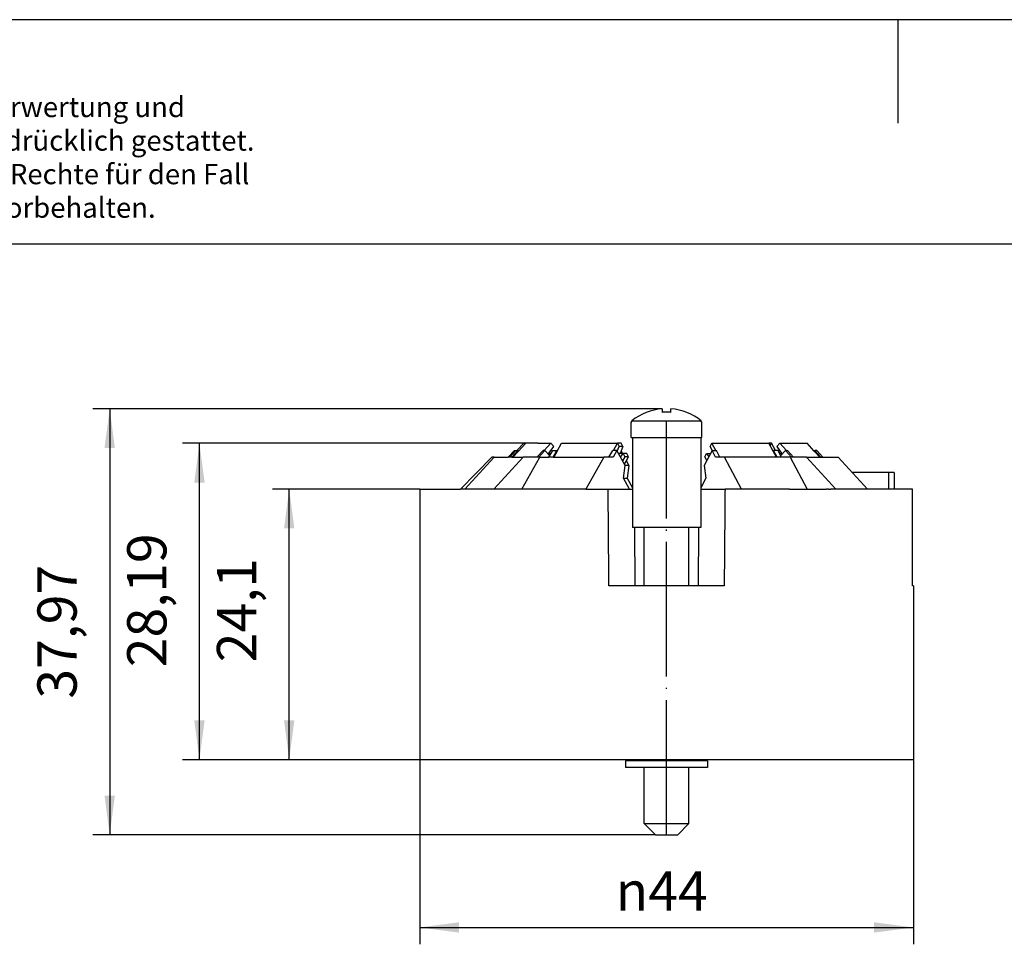
# Model space of a CAD drawing. Units: millimetres. Extents: x -1185 to -888, y -1151 to -941.
# Drawn here: x -1115 to -1027, y -1024 to -941 of the extents above; entities that cross this region are included whole.
import ezdxf

# ---------------------------------------------------------------- set-up
doc = ezdxf.new("R2010")
doc.units = ezdxf.units.MM
doc.linetypes.add('DOT_CENTER', pattern=[14, 12, -1, 0, -1])
doc.layers.add('1', color=7, linetype='Continuous')
doc.styles.add('CONVERTER_11', font='txt.shx', dxfattribs={"width": 0.9})
doc.dimstyles.new('ME10_DIM_10', dxfattribs={"dimtxt": 3.5, "dimasz": 3.5, "dimexe": 1.5, "dimexo": 0, "dimgap": 1.5, "dimtad": 1, "dimdsep": 46, "dimtxsty": 'CONVERTER_11', "dimsah": 1, "dimcen": 0.09, "dimclrd": 2, "dimclre": 2, "dimclrt": 3, "dimadec": 0, "dimazin": 0, "dimtfac": 1, "dimtdec": 4, "dimtix": 1, "dimtmove": 0, "dimatfit": 3, "dimfxl": 1, "dimtolj": 1, "dimtzin": 0, "dimarcsym": 0})
doc.dimstyles.new('ME10_DIM_11', dxfattribs={"dimtxt": 3.5, "dimasz": 3.5, "dimexe": 1.5, "dimexo": 0, "dimgap": 1.5, "dimtad": 1, "dimdsep": 46, "dimtxsty": 'CONVERTER_11', "dimsah": 1, "dimcen": 0.09, "dimclrd": 2, "dimclre": 2, "dimclrt": 3, "dimadec": 0, "dimazin": 0, "dimtfac": 1, "dimtdec": 4, "dimtix": 1, "dimtmove": 0, "dimatfit": 3, "dimfxl": 1, "dimtolj": 1, "dimtzin": 0, "dimarcsym": 0})
doc.dimstyles.new('ME10_DIM_12', dxfattribs={"dimtxt": 3.5, "dimasz": 3.5, "dimexe": 1.5, "dimexo": 0, "dimgap": 1.5, "dimtad": 1, "dimdsep": 46, "dimtxsty": 'CONVERTER_11', "dimsah": 1, "dimcen": 0.09, "dimclrd": 2, "dimclre": 2, "dimclrt": 3, "dimadec": 0, "dimazin": 0, "dimtfac": 1, "dimtdec": 4, "dimtix": 1, "dimtmove": 0, "dimatfit": 3, "dimfxl": 1, "dimtolj": 1, "dimtzin": 0, "dimarcsym": 0})
doc.dimstyles.new('ME10_DIM_13', dxfattribs={"dimtxt": 3.5, "dimasz": 3.5, "dimexe": 1.5, "dimexo": 0, "dimgap": 1.5, "dimtad": 1, "dimdsep": 46, "dimtxsty": 'CONVERTER_11', "dimsah": 1, "dimcen": 0.09, "dimclrd": 2, "dimclre": 2, "dimclrt": 3, "dimadec": 0, "dimazin": 0, "dimtfac": 1, "dimtdec": 4, "dimtix": 1, "dimtmove": 0, "dimatfit": 3, "dimfxl": 1, "dimtolj": 1, "dimtzin": 0, "dimarcsym": 0})

# ---------------------------------------------------------------- blocks, each defined once
blk = doc.blocks.new('Rubberplug_3400-select__6', base_point=(-1048.765, -983.214))
at = {"color": 7, "linetype": 'Continuous'}
for p, q in [((-1037.237, -981.714), (-1040.484, -981.714)), ((-1036.722, -981.714), (-1037.237, -981.714)), ((-1036.722, -981.714), (-1036.722, -983.214)), ((-1048.555, -983.214), (-1048.765, -983.214)), ((-1048.491, -983.214), (-1048.555, -983.214)), ((-1048.467, -983.214), (-1048.491, -983.214)), ((-1048.418, -983.214), (-1048.467, -983.214)), ((-1048.375, -983.214), (-1048.418, -983.214)), ((-1048.367, -983.214), (-1048.375, -983.214)), ((-1048.247, -983.214), (-1048.367, -983.214)), ((-1047.993, -983.214), (-1048.247, -983.214)), ((-1047.114, -983.214), (-1047.993, -983.214)), ((-1047.093, -983.214), (-1047.114, -983.214)), ((-1046.311, -983.214), (-1047.093, -983.214)), ((-1046.101, -983.214), (-1046.311, -983.214)), ((-1046.057, -983.214), (-1046.101, -983.214)), ((-1046.057, -983.214), (-1045.989, -983.214)), ((-1045.989, -983.214), (-1045.844, -983.214)), ((-1045.844, -983.214), (-1045.604, -983.214)), ((-1045.604, -983.214), (-1045.576, -983.214)), ((-1045.576, -983.214), (-1045.278, -983.214)), ((-1045.278, -983.214), (-1045.257, -983.214)), ((-1045.257, -983.214), (-1044.488, -983.214)), ((-1044.488, -983.214), (-1044.108, -983.214)), ((-1044.108, -983.214), (-1044.033, -983.214)), ((-1044.033, -983.214), (-1043.897, -983.214)), ((-1043.897, -983.214), (-1043.742, -983.214)), ((-1043.742, -983.214), (-1043.339, -983.214)), ((-1043.339, -983.214), (-1043.119, -983.214)), ((-1043.119, -983.214), (-1042.894, -983.214)), ((-1042.894, -983.214), (-1042.848, -983.214)), ((-1042.848, -983.214), (-1042.745, -983.214)), ((-1042.58, -983.214), (-1042.745, -983.214)), ((-1042.58, -983.214), (-1042.406, -983.214)), ((-1042.231, -983.214), (-1042.406, -983.214)), ((-1041.921, -983.214), (-1042.231, -983.214)), ((-1041.703, -983.214), (-1041.921, -983.214)), ((-1041.577, -983.214), (-1041.703, -983.214)), ((-1041.497, -983.214), (-1041.577, -983.214)), ((-1041.446, -983.214), (-1041.497, -983.214)), ((-1040.824, -983.214), (-1041.446, -983.214)), ((-1040.102, -983.214), (-1040.824, -983.214)), ((-1039.938, -983.214), (-1040.102, -983.214)), ((-1039.114, -983.214), (-1039.938, -983.214)), ((-1038.66, -983.214), (-1039.114, -983.214)), ((-1038.643, -983.214), (-1038.66, -983.214)), ((-1038.494, -983.214), (-1038.643, -983.214)), ((-1037.748, -983.214), (-1038.494, -983.214)), ((-1037.637, -983.214), (-1037.748, -983.214)), ((-1037.237, -983.214), (-1037.637, -983.214)), ((-1036.89, -983.214), (-1037.237, -983.214)), ((-1036.869, -983.214), (-1036.89, -983.214)), ((-1036.722, -983.214), (-1036.869, -983.214))]:
    blk.add_line(p, q, dxfattribs=at)
at = {"color": 2, "linetype": 'Continuous'}
blk.add_line((-1037.237, -981.714), (-1037.237, -983.214), dxfattribs=at)
blk = doc.blocks.new('Screw_PA_1407-select__7', base_point=(-1060.662, -1014.014))
at = {"color": 7, "linetype": 'Continuous'}
for p, q in [((-1057.401, -976.048), (-1057.401, -976.372)), ((-1056.622, -976.372), (-1056.622, -976.048)), ((-1060.162, -977.214), (-1060.104, -977.214)), ((-1060.162, -978.614), (-1060.162, -977.214)), ((-1060.104, -977.214), (-1060.104, -977.114)), ((-1060.104, -977.114), (-1053.919, -977.114)), ((-1053.919, -977.214), (-1053.919, -977.114)), ((-1053.919, -977.214), (-1053.862, -977.214)), ((-1053.862, -978.614), (-1053.862, -977.214)), ((-1060.162, -978.614), (-1060.062, -978.614)), ((-1060.062, -978.614), (-1053.962, -978.614)), ((-1060.062, -978.614), (-1060.062, -986.614)), ((-1053.962, -978.614), (-1053.962, -986.614)), ((-1053.962, -978.614), (-1053.862, -978.614)), ((-1059.012, -986.614), (-1060.062, -986.614)), ((-1055.012, -986.614), (-1059.012, -986.614)), ((-1059.012, -991.814), (-1059.012, -986.614)), ((-1053.962, -986.614), (-1055.012, -986.614)), ((-1055.012, -991.814), (-1055.012, -986.614)), ((-1059.012, -1007.414), (-1060.662, -1007.414)), ((-1060.662, -1007.414), (-1060.662, -1008.014)), ((-1059.012, -1007.414), (-1059.012, -1007.314)), ((-1055.012, -1007.414), (-1059.012, -1007.414)), ((-1055.012, -1007.414), (-1055.012, -1007.314)), ((-1053.362, -1007.414), (-1055.012, -1007.414)), ((-1053.362, -1007.414), (-1053.362, -1008.014)), ((-1059.012, -1008.014), (-1060.662, -1008.014)), ((-1059.012, -1013.014), (-1059.012, -1008.014)), ((-1055.012, -1008.014), (-1059.012, -1008.014)), ((-1055.012, -1013.014), (-1055.012, -1008.014)), ((-1053.362, -1008.014), (-1055.012, -1008.014)), ((-1059.012, -1013.014), (-1057.012, -1013.014)), ((-1058.012, -1014.014), (-1059.012, -1013.014)), ((-1057.012, -1013.014), (-1055.012, -1013.014)), ((-1056.012, -1014.014), (-1055.012, -1013.014)), ((-1058.012, -1014.014), (-1057.012, -1014.014)), ((-1057.012, -1014.014), (-1056.012, -1014.014))]:
    blk.add_line(p, q, dxfattribs=at)
for start, end in [(94.50168, 128.53316), (51.46684, 85.49832)]:
    blk.add_arc((-1057.012, -980.997), 4.964, start, end, dxfattribs=at)
blk.add_open_spline([(-1056.622, -976.372), (-1056.684, -976.368), (-1056.814, -976.36), (-1057.009, -976.357), (-1057.207, -976.36), (-1057.336, -976.368), (-1057.401, -976.372)], degree=3, knots=[0, 0, 0, 0, 0.1878527, 0.3899247, 0.5848892, 0.7798439, 0.7798439, 0.7798439, 0.7798439], dxfattribs=at)
at = {"layer": '1', "color": 2, "linetype": 'DOT_CENTER'}
blk.add_line((-1057.012, -1014.014), (-1057.012, -977.214), dxfattribs=at)
blk = doc.blocks.new('Screw_PA_1407-select_1__8', base_point=(-1060.662, -1014.014))
at = {"color": 7, "linetype": 'Continuous'}
for p, q in [((-1057.401, -976.048), (-1057.401, -976.372)), ((-1056.622, -976.372), (-1056.622, -976.048)), ((-1060.162, -977.214), (-1060.104, -977.214)), ((-1060.162, -978.614), (-1060.162, -977.214)), ((-1060.104, -977.214), (-1060.104, -977.114)), ((-1060.104, -977.114), (-1053.919, -977.114)), ((-1053.919, -977.214), (-1053.919, -977.114)), ((-1053.919, -977.214), (-1053.862, -977.214)), ((-1053.862, -978.614), (-1053.862, -977.214)), ((-1060.162, -978.614), (-1060.062, -978.614)), ((-1060.062, -978.614), (-1053.962, -978.614)), ((-1060.062, -978.614), (-1060.062, -986.614)), ((-1053.962, -978.614), (-1053.962, -986.614)), ((-1053.962, -978.614), (-1053.862, -978.614)), ((-1059.012, -986.614), (-1060.062, -986.614)), ((-1055.012, -986.614), (-1059.012, -986.614)), ((-1059.012, -991.814), (-1059.012, -986.614)), ((-1053.962, -986.614), (-1055.012, -986.614)), ((-1055.012, -991.814), (-1055.012, -986.614)), ((-1059.012, -1007.414), (-1060.662, -1007.414)), ((-1060.662, -1007.414), (-1060.662, -1008.014)), ((-1059.012, -1007.414), (-1059.012, -1007.314)), ((-1055.012, -1007.414), (-1059.012, -1007.414)), ((-1055.012, -1007.414), (-1055.012, -1007.314)), ((-1053.362, -1007.414), (-1055.012, -1007.414)), ((-1053.362, -1007.414), (-1053.362, -1008.014)), ((-1059.012, -1008.014), (-1060.662, -1008.014)), ((-1059.012, -1013.014), (-1059.012, -1008.014)), ((-1055.012, -1008.014), (-1059.012, -1008.014)), ((-1055.012, -1013.014), (-1055.012, -1008.014)), ((-1053.362, -1008.014), (-1055.012, -1008.014)), ((-1059.012, -1013.014), (-1057.012, -1013.014)), ((-1058.012, -1014.014), (-1059.012, -1013.014)), ((-1057.012, -1013.014), (-1055.012, -1013.014)), ((-1056.012, -1014.014), (-1055.012, -1013.014)), ((-1058.012, -1014.014), (-1057.012, -1014.014)), ((-1057.012, -1014.014), (-1056.012, -1014.014))]:
    blk.add_line(p, q, dxfattribs=at)
for start, end in [(94.50168, 128.53316), (51.46684, 85.49832)]:
    blk.add_arc((-1057.012, -980.997), 4.964, start, end, dxfattribs=at)
blk.add_open_spline([(-1056.622, -976.372), (-1056.684, -976.368), (-1056.814, -976.36), (-1057.009, -976.357), (-1057.207, -976.36), (-1057.336, -976.368), (-1057.401, -976.372)], degree=3, knots=[0, 0, 0, 0, 0.1878527, 0.3899247, 0.5848892, 0.7798439, 0.7798439, 0.7798439, 0.7798439], dxfattribs=at)
blk = doc.blocks.new('FA_MCR-HT-TS-I-OLP-PT-select__9', base_point=(-1079.012, -1007.314))
at = {"color": 7, "linetype": 'Continuous'}
for p, q in [((-1070.365, -979.775), (-1069.725, -979.121)), ((-1070.223, -979.828), (-1069.567, -979.121)), ((-1069.725, -979.121), (-1069.644, -979.204)), ((-1069.567, -979.121), (-1069.725, -979.121)), ((-1068.478, -979.121), (-1069.567, -979.121)), ((-1068.478, -979.121), (-1067.32, -979.121)), ((-1067.926, -979.775), (-1067.32, -979.121)), ((-1067.553, -980.101), (-1067.057, -979.404)), ((-1067.32, -979.121), (-1067.057, -979.404)), ((-1066.759, -979.828), (-1066.364, -979.121)), ((-1066.364, -979.121), (-1061.39, -979.121)), ((-1061.755, -979.775), (-1061.39, -979.121)), ((-1061.413, -979.826), (-1061.231, -979.404)), ((-1061.39, -979.121), (-1061.231, -979.404)), ((-1061.053, -979.121), (-1061.39, -979.121)), ((-1060.903, -979.404), (-1061.231, -979.404)), ((-1060.903, -979.404), (-1061.162, -980.04)), ((-1060.903, -979.404), (-1061.053, -979.121)), ((-1053.12, -979.404), (-1052.97, -979.121)), ((-1053.12, -979.404), (-1052.96, -979.796)), ((-1052.623, -979.775), (-1052.97, -979.121)), ((-1052.97, -979.121), (-1047.882, -979.121)), ((-1047.507, -979.828), (-1047.882, -979.121)), ((-1047.659, -979.121), (-1047.882, -979.121)), ((-1047.774, -979.325), (-1047.659, -979.121)), ((-1047.294, -979.775), (-1047.659, -979.121)), ((-1047.189, -979.404), (-1046.93, -979.121)), ((-1047.189, -979.404), (-1046.707, -980.091)), ((-1046.333, -979.775), (-1046.93, -979.121)), ((-1046.93, -979.121), (-1044.49, -979.121)), ((-1043.844, -979.828), (-1044.49, -979.121)), ((-1070.562, -979.775), (-1071.138, -980.364)), ((-1070.987, -980.364), (-1070.441, -979.775)), ((-1070.818, -980.364), (-1070.272, -979.775)), ((-1070.223, -979.828), (-1070.72, -980.364)), ((-1070.5, -979.839), (-1070.562, -979.775)), ((-1070.562, -979.775), (-1070.469, -979.775)), ((-1070.469, -979.775), (-1070.454, -979.79)), ((-1070.441, -979.775), (-1070.272, -979.775)), ((-1070.272, -979.775), (-1070.223, -979.828)), ((-1068.571, -980.364), (-1068.024, -979.775)), ((-1067.856, -979.775), (-1068.402, -980.364)), ((-1067.856, -979.775), (-1068.024, -979.775)), ((-1067.423, -980.242), (-1067.856, -979.775)), ((-1067.51, -980.04), (-1067.31, -980.04)), ((-1067.491, -980.364), (-1067.162, -979.775)), ((-1067.162, -979.775), (-1066.789, -979.775)), ((-1067.118, -980.364), (-1066.789, -979.775)), ((-1066.759, -979.828), (-1067.059, -980.364)), ((-1066.789, -979.775), (-1066.759, -979.828)), ((-1066.789, -979.775), (-1066.73, -979.775)), ((-1062.144, -980.364), (-1061.815, -979.775)), ((-1061.442, -979.775), (-1061.815, -979.775)), ((-1061.442, -979.775), (-1061.771, -980.364)), ((-1060.69, -981.118), (-1061.442, -979.775)), ((-1060.876, -980.04), (-1061.293, -980.04)), ((-1061.112, -980.365), (-1060.876, -980.04)), ((-1061.063, -979.796), (-1060.934, -980.04)), ((-1060.717, -980.323), (-1060.926, -980.697)), ((-1060.566, -980.04), (-1060.876, -980.04)), ((-1060.876, -980.04), (-1060.717, -980.323)), ((-1060.766, -980.983), (-1060.416, -980.323)), ((-1060.416, -980.323), (-1060.717, -980.323)), ((-1060.416, -980.323), (-1060.566, -980.04)), ((-1052.949, -979.775), (-1053.661, -981.118)), ((-1053.607, -980.323), (-1053.457, -980.04)), ((-1053.423, -980.67), (-1053.607, -980.323)), ((-1053.457, -980.04), (-1053.249, -980.341)), ((-1053.457, -980.04), (-1053.089, -980.04)), ((-1052.949, -979.775), (-1052.567, -979.775)), ((-1052.637, -980.364), (-1052.949, -979.775)), ((-1052.255, -980.364), (-1052.567, -979.775)), ((-1047.479, -979.775), (-1047.507, -979.828)), ((-1047.223, -980.364), (-1047.507, -979.828)), ((-1047.097, -979.775), (-1047.479, -979.775)), ((-1047.167, -980.364), (-1047.479, -979.775)), ((-1046.928, -979.775), (-1047.097, -979.775)), ((-1047.097, -979.775), (-1046.785, -980.364)), ((-1046.891, -979.828), (-1046.982, -979.992)), ((-1046.957, -980.04), (-1046.742, -980.04)), ((-1046.419, -979.775), (-1046.848, -980.245)), ((-1046.419, -979.775), (-1046.236, -979.775)), ((-1045.881, -980.364), (-1046.419, -979.775)), ((-1045.698, -980.364), (-1046.236, -979.775)), ((-1043.795, -979.775), (-1043.844, -979.828)), ((-1043.354, -980.364), (-1043.844, -979.828)), ((-1043.612, -979.775), (-1043.795, -979.775)), ((-1043.257, -980.364), (-1043.795, -979.775)), ((-1043.612, -979.775), (-1043.074, -980.364)), ((-1072.591, -980.364), (-1075.378, -983.214)), ((-1075.006, -983.214), (-1072.364, -980.364)), ((-1072.364, -980.364), (-1072.591, -980.364)), ((-1069.779, -980.364), (-1072.421, -983.214)), ((-1072.364, -980.364), (-1071.138, -980.364)), ((-1070.987, -980.364), (-1071.138, -980.364)), ((-1070.818, -980.364), (-1070.987, -980.364)), ((-1070.818, -980.364), (-1069.779, -980.364)), ((-1069.915, -983.214), (-1068.322, -980.364)), ((-1068.571, -980.364), (-1069.779, -980.364)), ((-1068.402, -980.364), (-1068.571, -980.364)), ((-1068.322, -980.364), (-1067.491, -980.364)), ((-1067.118, -980.364), (-1067.491, -980.364)), ((-1067.118, -980.364), (-1062.601, -980.364)), ((-1062.601, -980.364), (-1064.195, -983.214)), ((-1062.144, -980.364), (-1062.601, -980.364)), ((-1061.771, -980.364), (-1062.144, -980.364)), ((-1060.857, -982.234), (-1060.69, -981.118)), ((-1060.362, -981.118), (-1060.69, -981.118)), ((-1060.6, -980.67), (-1060.362, -981.118)), ((-1060.362, -981.118), (-1060.521, -982.234)), ((-1053.661, -981.118), (-1053.502, -982.234)), ((-1052.255, -980.364), (-1052.637, -980.364)), ((-1051.85, -980.364), (-1052.255, -980.364)), ((-1047.167, -980.364), (-1051.85, -980.364)), ((-1050.34, -983.214), (-1051.85, -980.364)), ((-1046.785, -980.364), (-1047.167, -980.364)), ((-1045.998, -980.364), (-1046.785, -980.364)), ((-1045.998, -980.364), (-1044.488, -983.214)), ((-1045.698, -980.364), (-1045.881, -980.364)), ((-1044.524, -980.364), (-1045.698, -980.364)), ((-1044.524, -980.364), (-1043.257, -980.364)), ((-1041.921, -983.214), (-1044.524, -980.364)), ((-1043.257, -980.364), (-1043.074, -980.364)), ((-1043.074, -980.364), (-1041.718, -980.364)), ((-1041.718, -980.364), (-1039.114, -983.214)), ((-1060.857, -982.234), (-1060.521, -982.234)), ((-1060.309, -983.214), (-1060.857, -982.234)), ((-1060.521, -982.234), (-1060.062, -983.1)), ((-1053.502, -982.234), (-1053.962, -983.1)), ((-1079.012, -983.214), (-1075.378, -983.214)), ((-1079.012, -983.214), (-1079.012, -1007.314)), ((-1075.006, -983.214), (-1075.378, -983.214)), ((-1072.421, -983.214), (-1075.006, -983.214)), ((-1069.915, -983.214), (-1072.421, -983.214)), ((-1064.195, -983.214), (-1069.915, -983.214)), ((-1064.195, -983.214), (-1062.22, -983.214)), ((-1062.22, -983.214), (-1060.309, -983.214)), ((-1060.309, -983.214), (-1060.062, -983.214)), ((-1053.962, -983.214), (-1051.803, -983.214)), ((-1050.34, -983.214), (-1051.803, -983.214)), ((-1048.765, -983.214), (-1050.34, -983.214)), ((-1048.555, -983.214), (-1048.765, -983.214)), ((-1048.491, -983.214), (-1048.555, -983.214)), ((-1048.467, -983.214), (-1048.491, -983.214)), ((-1048.418, -983.214), (-1048.467, -983.214)), ((-1048.375, -983.214), (-1048.418, -983.214)), ((-1048.367, -983.214), (-1048.375, -983.214)), ((-1048.247, -983.214), (-1048.367, -983.214)), ((-1047.993, -983.214), (-1048.247, -983.214)), ((-1047.114, -983.214), (-1047.993, -983.214)), ((-1047.093, -983.214), (-1047.114, -983.214)), ((-1046.311, -983.214), (-1047.093, -983.214)), ((-1046.101, -983.214), (-1046.311, -983.214)), ((-1046.057, -983.214), (-1046.101, -983.214)), ((-1046.057, -983.214), (-1045.989, -983.214)), ((-1045.989, -983.214), (-1045.844, -983.214)), ((-1045.844, -983.214), (-1045.604, -983.214)), ((-1045.604, -983.214), (-1045.576, -983.214)), ((-1045.576, -983.214), (-1045.278, -983.214)), ((-1045.278, -983.214), (-1045.257, -983.214)), ((-1045.257, -983.214), (-1044.488, -983.214)), ((-1044.488, -983.214), (-1044.108, -983.214)), ((-1044.108, -983.214), (-1044.033, -983.214)), ((-1044.033, -983.214), (-1043.897, -983.214)), ((-1043.897, -983.214), (-1043.742, -983.214)), ((-1043.742, -983.214), (-1043.339, -983.214)), ((-1043.339, -983.214), (-1043.119, -983.214)), ((-1043.119, -983.214), (-1042.894, -983.214)), ((-1042.894, -983.214), (-1042.848, -983.214)), ((-1042.848, -983.214), (-1042.745, -983.214)), ((-1042.58, -983.214), (-1042.745, -983.214)), ((-1042.58, -983.214), (-1042.406, -983.214)), ((-1042.231, -983.214), (-1042.406, -983.214)), ((-1041.921, -983.214), (-1042.231, -983.214)), ((-1041.703, -983.214), (-1041.921, -983.214)), ((-1041.577, -983.214), (-1041.703, -983.214)), ((-1041.497, -983.214), (-1041.577, -983.214)), ((-1041.446, -983.214), (-1041.497, -983.214)), ((-1040.824, -983.214), (-1041.446, -983.214)), ((-1040.102, -983.214), (-1040.824, -983.214)), ((-1039.938, -983.214), (-1040.102, -983.214)), ((-1039.114, -983.214), (-1039.938, -983.214)), ((-1038.66, -983.214), (-1039.114, -983.214)), ((-1038.643, -983.214), (-1038.66, -983.214)), ((-1038.494, -983.214), (-1038.643, -983.214)), ((-1037.748, -983.214), (-1038.494, -983.214)), ((-1037.637, -983.214), (-1037.748, -983.214)), ((-1037.237, -983.214), (-1037.637, -983.214)), ((-1036.89, -983.214), (-1037.237, -983.214)), ((-1036.869, -983.214), (-1036.89, -983.214)), ((-1036.722, -983.214), (-1036.869, -983.214)), ((-1035.085, -983.214), (-1036.722, -983.214)), ((-1059.88, -986.614), (-1059.844, -991.814)), ((-1054.179, -991.814), (-1054.143, -986.614)), ((-1059.844, -991.814), (-1062.147, -991.814)), ((-1054.179, -991.814), (-1059.844, -991.814)), ((-1051.876, -991.814), (-1054.179, -991.814)), ((-1035.012, -991.814), (-1035.079, -991.814)), ((-1035.012, -991.814), (-1035.012, -1007.314)), ((-1035.012, -1007.314), (-1079.012, -1007.314))]:
    blk.add_line(p, q, dxfattribs=at)
for points, knots in [([(-1062.147, -991.814), (-1062.153, -991.097), (-1062.166, -989.663), (-1062.184, -987.513), (-1062.202, -985.364), (-1062.214, -983.93), (-1062.22, -983.214)], [0, 0, 0, 0, 2.151712, 4.300155, 6.451523, 8.600309, 8.600309, 8.600309, 8.600309]), ([(-1051.803, -983.214), (-1051.809, -983.931), (-1051.821, -985.364), (-1051.839, -987.514), (-1051.858, -989.664), (-1051.87, -991.097), (-1051.876, -991.814)], [0, 0, 0, 0, 2.151363, 4.300155, 6.448859, 8.600309, 8.600309, 8.600309, 8.600309]), ([(-1035.079, -991.814), (-1035.08, -991.098), (-1035.081, -989.664), (-1035.082, -987.514), (-1035.084, -985.364), (-1035.085, -983.93), (-1035.085, -983.214)], [0, 0, 0, 0, 2.14866, 4.300001, 6.450697, 8.600002, 8.600002, 8.600002, 8.600002])]:
    blk.add_open_spline(points, degree=3, knots=knots, dxfattribs=at)
blk = doc.blocks.new('FA_MCR-HT-TS-I-OLP-PT-GROUP-select__10', base_point=(-1079.012, -1014.014))
for name, p in [('Screw_PA_1407-select__7', (-1060.662, -1014.014)), ('Screw_PA_1407-select_1__8', (-1060.662, -1014.014)), ('FA_MCR-HT-TS-I-OLP-PT-select__9', (-1079.012, -1007.314)), ('Rubberplug_3400-select__6', (-1048.765, -983.214))]:
    blk.add_blockref(name, p)
blk = doc.blocks.new('*D41')
at = {"layer": '1', "color": 2, "linetype": 'Continuous'}
for p, q in [((-1079.012, -1007.314), (-1079.012, -1023.764)), ((-1035.012, -1007.314), (-1035.012, -1023.764)), ((-1079.012, -1022.264), (-1035.012, -1022.264))]:
    blk.add_line(p, q, dxfattribs=at)
at = {"layer": '1', "color": 2}
for points in [[(-1075.512, -1021.803), (-1075.512, -1022.725), (-1079.012, -1022.264)], [(-1038.512, -1022.725), (-1038.512, -1021.803), (-1035.012, -1022.264)]]:
    blk.add_solid(points, dxfattribs=at)
at = {"layer": '1', "color": 3, "insert": (-1061.551, -1020.764), "char_height": 3.5, "attachment_point": 7, "rotation": 0.00014, "line_spacing_factor": 0.60024, "style": 'CONVERTER_11'}
blk.add_mtext('\\C3; {\\Fgdt;n}\\C3;44', dxfattribs=at)
blk = doc.blocks.new('*D42')
at = {"layer": '1', "color": 2, "linetype": 'Continuous'}
for p, q in [((-1057.401, -976.048), (-1108.148, -976.048)), ((-1106.648, -976.048), (-1106.648, -1014.014)), ((-1058.012, -1014.014), (-1108.148, -1014.014))]:
    blk.add_line(p, q, dxfattribs=at)
at = {"layer": '1', "color": 2}
for points in [[(-1106.187, -979.548), (-1107.109, -979.548), (-1106.648, -976.048)], [(-1107.109, -1010.514), (-1106.187, -1010.514), (-1106.648, -1014.014)]]:
    blk.add_solid(points, dxfattribs=at)
at = {"layer": '1', "color": 3, "insert": (-1108.498, -1001.879), "char_height": 3.5, "attachment_point": 7, "rotation": 90, "line_spacing_factor": 0.60024, "style": 'CONVERTER_11'}
blk.add_mtext('37,97', dxfattribs=at)
blk = doc.blocks.new('*D43')
at = {"layer": '1', "color": 2, "linetype": 'Continuous'}
for p, q in [((-1079.012, -983.214), (-1092.148, -983.214)), ((-1090.648, -1007.314), (-1090.648, -983.214)), ((-1079.012, -1007.314), (-1092.148, -1007.314))]:
    blk.add_line(p, q, dxfattribs=at)
at = {"layer": '1', "color": 2}
for points in [[(-1090.187, -986.714), (-1091.109, -986.714), (-1090.648, -983.214)], [(-1091.109, -1003.814), (-1090.187, -1003.814), (-1090.648, -1007.314)]]:
    blk.add_solid(points, dxfattribs=at)
at = {"layer": '1', "color": 3, "insert": (-1092.498, -998.636), "char_height": 3.5, "attachment_point": 7, "rotation": 90, "line_spacing_factor": 0.60024, "style": 'CONVERTER_11'}
blk.add_mtext('24,1', dxfattribs=at)
blk = doc.blocks.new('*D44')
at = {"layer": '1', "color": 2, "linetype": 'Continuous'}
for p, q in [((-1069.725, -979.121), (-1100.148, -979.121)), ((-1098.648, -1007.314), (-1098.648, -979.121)), ((-1079.012, -1007.314), (-1100.148, -1007.314))]:
    blk.add_line(p, q, dxfattribs=at)
at = {"layer": '1', "color": 2}
for points in [[(-1098.187, -982.621), (-1099.109, -982.621), (-1098.648, -979.121)], [(-1099.109, -1003.814), (-1098.187, -1003.814), (-1098.648, -1007.314)]]:
    blk.add_solid(points, dxfattribs=at)
at = {"layer": '1', "color": 3, "insert": (-1100.498, -999.08), "char_height": 3.5, "attachment_point": 7, "rotation": 90, "line_spacing_factor": 0.60024, "style": 'CONVERTER_11'}
blk.add_mtext('28,19', dxfattribs=at)
blk = doc.blocks.new('_rahmen', base_point=(-892.886, -1151.386))
at = {"layer": '1', "color": 2, "linetype": 'Continuous'}
for p, q in [((-1036.386, -941.386), (-1184.886, -941.386)), ((-887.886, -941.386), (-1036.386, -941.386)), ((-1036.386, -941.386), (-1036.386, -950.594))]:
    blk.add_line(p, q, dxfattribs=at)
at = {"layer": '1', "color": 6, "linetype": 'Continuous'}
blk.add_line((-892.886, -961.386), (-1179.886, -961.386), dxfattribs=at)
at = {"layer": '1', "color": 3, "insert": (-1179.881, -959.594), "char_height": 1.8, "attachment_point": 7, "line_spacing_factor": 0.996399, "style": 'CONVERTER_11'}
blk.add_mtext('Weitergabe sowie Vervielfältigung dieses Dokuments, Verwertung und \\PMitteilung seines Inhalts sind verboten, soweit nicht ausdrücklich gestattet. \\PZuwiderhandlungen verpflichten zu Schadenersatz. Alle Rechte für den Fall\\Pder Patent-, Gebrauchsmuster- oder Designeintragung vorbehalten.', dxfattribs=at)
blk = doc.blocks.new('A4I_CS', base_point=(-892.886, -1151.386))
at = {"layer": '1'}
blk.add_blockref('_rahmen', (-892.886, -1151.386), dxfattribs=at)
blk = doc.blocks.new('Front1', base_point=(-1057, -995.031))
blk.add_blockref('FA_MCR-HT-TS-I-OLP-PT-GROUP-select__10', (-1079.012, -1014.014))
at = {"layer": '1'}
for base, p1, p2, dimstyle, picture, middle in [((-1106.648, -976.048), (-1058.012, -1014.014), (-1057.401, -976.048), 'ME10_DIM_11', '*D42', (-1110.073, -995.491)), ((-1098.648, -1007.314), (-1069.725, -979.121), (-1079.012, -1007.314), 'ME10_DIM_13', '*D44', (-1102.073, -993.217)), ((-1090.648, -1007.314), (-1079.012, -983.214), (-1079.012, -1007.314), 'ME10_DIM_12', '*D43', (-1094.073, -994.349))]:
    dim = blk.add_linear_dim(base=base, p1=p1, p2=p2, angle=90, dimstyle=dimstyle, dxfattribs=at)
    dim.commit()
    dim.dimension.update_dxf_attribs({"geometry": picture, "text_midpoint": middle, "text_rotation": 90})
dim = blk.add_linear_dim(base=(-1079.012, -1022.264), p1=(-1035.012, -1007.314), p2=(-1079.012, -1007.314), dimstyle='ME10_DIM_10', override={"dimpost": ' {\\Fgdt;n}<>'}, dxfattribs=at)
dim.commit()
dim.dimension.update_dxf_attribs({"geometry": '*D41', "text_midpoint": (-1056.686, -1019.014), "text_rotation": 0.00014})
blk = doc.blocks.new('1')
for name, p in [('A4I_CS', (-892.886, -1151.386)), ('Front1', (-1057, -995.031))]:
    blk.add_blockref(name, p)

msp = doc.modelspace()

# ---------------------------------------------------------------- block references
at = {"layer": '1'}
msp.add_blockref('1', (0, 0), dxfattribs=at)

doc.saveas('drawing.dxf')
